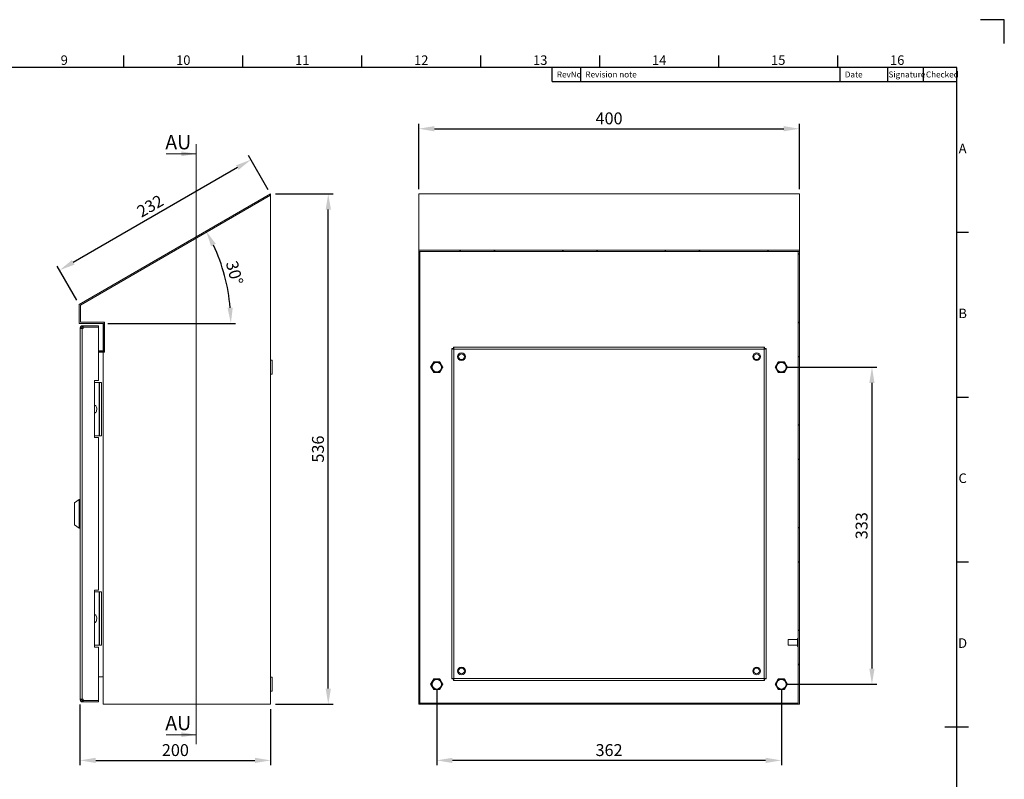
# Model space of a CAD drawing. Units: millimetres. Extents: x 51 to 2151, y 54 to 2327.
# Drawn here: x 1117 to 2151, y 742 to 1539 of the extents above; entities that cross this region are included whole.
import ezdxf
from ezdxf.enums import TextEntityAlignment as Align

# ---------------------------------------------------------------- set-up
doc = ezdxf.new("R2010")
doc.units = ezdxf.units.MM
doc.header["$LTSCALE"] = 2
doc.header["$PDSIZE"] = -1
doc.linetypes.add('SLD-Solid', pattern=[0])
doc.layers.add('Dimensions', color=7, linetype='Continuous')
doc.layers.add('Title Block', color=7, linetype='Continuous')
doc.styles.add('ISO Proportional', font='ARIALN.TTF', dxfattribs={"width": 0.8})
doc.styles.add('SLDTEXTSTYLE1', font='romans.shx', dxfattribs={"width": 0.75})
doc.styles.get("Standard").update_dxf_attribs({"font": 'romans.shx', "width": 0.8})
doc.dimstyles.new('SLDDIMSTYLE2', dxfattribs={"dimscale": 5, "dimtxt": 2.5, "dimasz": 3.302, "dimexe": 1, "dimexo": 1, "dimgap": 0.926042, "dimtad": 1, "dimdec": 0, "dimrnd": 1e-09, "dimzin": 12, "dimdsep": 46, "dimtxsty": 'Standard', "dimcen": 2, "dimadec": 0, "dimazin": 3, "dimtfac": 1, "dimtdec": 0, "dimtmove": 0, "dimatfit": 0, "dimfxl": 1, "dimfrac": 2, "dimtolj": 1, "dimtzin": 12, "dimarcsym": 0})
pattern_1 = [(45, (-524.38, -591.95), (-53.8815, 53.8815), []), (45, (-488.46, -591.95), (-53.8815, 53.8815), [])]

# ---------------------------------------------------------------- blocks, each defined once
blk = doc.blocks.new('ISO A1 title block')
at = {"layer": 'Title Block'}
for p, q in [((840, 594), (830, 594)), ((840, 584), (840, 594)), ((470, 574), (470, 579)), ((520, 574), (520, 579)), ((570, 574), (570, 579)), ((620, 574), (620, 579)), ((670, 574), (670, 579)), ((720, 574), (720, 579)), ((770, 574), (770, 579)), ((820, 574), (20, 574)), ((650, 568), (650, 574)), ((662, 568), (662, 574)), ((771, 568), (771, 574)), ((791, 568), (791, 574)), ((806, 568), (806, 574)), ((820, 20), (820, 574)), ((650, 568), (820, 568)), ((820, 504.75), (825, 504.75)), ((820, 435.5), (825, 435.5)), ((820, 366.25), (825, 366.25)), ((815, 297), (825, 297))]:
    blk.add_line(p, q, dxfattribs=at)
at = {"layer": 'Title Block', "style": 'ISO Proportional'}
for s, p in [('9', (445, 576.5)), ('10', (495, 576.5)), ('11', (545, 576.5)), ('12', (595, 576.5)), ('13', (645, 576.5)), ('14', (695, 576.5)), ('15', (745, 576.5)), ('16', (795, 576.5)), ('A', (822.5, 539.375)), ('B', (822.5, 470.125)), ('C', (822.5, 400.875)), ('D', (822.5, 331.625))]:
    blk.add_text(s, height=4, dxfattribs=at).set_placement(p, align=Align.MIDDLE)
for s, p in [('RevNo', (652, 571)), ('Revision note', (664, 571)), ('Date', (773, 571)), ('Signature', (791.361, 571)), ('Checked', (807.083, 571))]:
    blk.add_text(s, height=2.5, dxfattribs=at).set_placement(p, align=Align.MIDDLE_LEFT)
at = {"layer": 'Title Block', "style": 'ISO Proportional', "flags": 8}
for tag, p in [('FILENAME', (747, 43)), ('DATE', (772, 43)), ('SCALE', (802, 43)), ('EDITION', (787, 23)), ('SHEET', (802, 23))]:
    blk.add_attdef(tag, text='', height=2.5, dxfattribs=at).set_placement(p, align=Align.MIDDLE_LEFT)
blk.add_attdef('DRAWING_NUMBER', text='', height=3, dxfattribs=at).set_placement((755, 25), align=Align.MIDDLE)
blk = doc.blocks.new('*D89')
at = {"layer": 'Defpoints', "color": 0, "transparency": 16777216}
for p in [(1180.2, 824.9), (1380.5, 820.3), (1380.5, 761.4)]:
    blk.add_point(p, dxfattribs=at)
at = {"layer": 'Dimensions', "color": 0, "lineweight": -2, "transparency": 16777216}
for p, q in [((1180.2, 819.9), (1180.2, 756.4)), ((1380.5, 815.3), (1380.5, 756.4)), ((1196.7, 761.4), (1364, 761.4))]:
    blk.add_line(p, q, dxfattribs=at)
at = {"layer": 'Dimensions', "color": 0, "transparency": 16777216}
for points in [[(1196.7, 764.1), (1196.7, 758.6), (1180.2, 761.4)], [(1364, 764.1), (1364, 758.6), (1380.5, 761.4)]]:
    blk.add_solid(points, dxfattribs=at)
at = {"layer": 'Dimensions', "color": 0, "transparency": 16777216, "insert": (1280.4, 772.2), "char_height": 12.5, "attachment_point": 5}
blk.add_mtext('\\A1;200', dxfattribs=at)
blk = doc.blocks.new('*D90')
at = {"layer": 'Defpoints', "color": 0, "transparency": 16777216}
for p in [(1380.5, 1356.4), (1441, 1356.4), (1380.5, 820.3)]:
    blk.add_point(p, dxfattribs=at)
at = {"layer": 'Dimensions', "color": 0, "lineweight": -2, "transparency": 16777216}
for p, q in [((1385.5, 1356.4), (1446, 1356.4)), ((1441, 836.8), (1441, 1339.9)), ((1385.5, 820.3), (1446, 820.3))]:
    blk.add_line(p, q, dxfattribs=at)
at = {"layer": 'Dimensions', "color": 0, "transparency": 16777216}
for points in [[(1438.3, 1339.9), (1443.8, 1339.9), (1441, 1356.4)], [(1438.3, 836.8), (1443.8, 836.8), (1441, 820.3)]]:
    blk.add_solid(points, dxfattribs=at)
at = {"layer": 'Dimensions', "color": 0, "transparency": 16777216, "insert": (1430.2, 1088.3), "char_height": 12.5, "attachment_point": 5, "rotation": 90}
blk.add_mtext('\\A1;536', dxfattribs=at)
blk = doc.blocks.new('*D91')
at = {"layer": 'Defpoints', "color": 0, "transparency": 16777216}
for p in [(1380.5, 1356.4), (1335.7, 1254), (1179.5, 1240.3), (1179.5, 1220.3), (1204.5, 1220.3)]:
    blk.add_point(p, dxfattribs=at)
at = {"layer": 'Dimensions', "color": 0, "lineweight": -2, "transparency": 16777216}
blk.add_line((1209.5, 1220.3), (1343.7, 1220.3), dxfattribs=at)
blk.add_arc((1144.9, 1220.3), 193.8, 4.8821, 25.1179, dxfattribs=at)
at = {"layer": 'Dimensions', "color": 0, "transparency": 16777216}
for points in [[(1317.9, 1301.3), (1322.8, 1303.9), (1312.7, 1317.2)], [(1340.7, 1236.9), (1335.2, 1236.7), (1338.7, 1220.3)]]:
    blk.add_solid(points, dxfattribs=at)
at = {"layer": 'Dimensions', "color": 0, "transparency": 16777216, "insert": (1342.6, 1273.3), "char_height": 12.5, "attachment_point": 5, "rotation": 285}
blk.add_mtext('\\A1;30°', dxfattribs=at)
blk = doc.blocks.new('*D92')
at = {"layer": 'Defpoints', "color": 0, "transparency": 16777216}
for p in [(1380.5, 1356.4), (1158.8, 1276.2), (1179.5, 1240.3)]:
    blk.add_point(p, dxfattribs=at)
at = {"layer": 'Dimensions', "color": 0, "lineweight": -2, "transparency": 16777216}
for p, q in [((1378, 1360.7), (1357.3, 1396.5)), ((1345.5, 1384), (1173.1, 1284.4)), ((1177, 1244.7), (1156.3, 1280.5))]:
    blk.add_line(p, q, dxfattribs=at)
at = {"layer": 'Dimensions', "color": 0, "transparency": 16777216}
for points in [[(1344.1, 1386.3), (1346.9, 1381.6), (1359.8, 1392.2)], [(1171.7, 1286.8), (1174.5, 1282), (1158.8, 1276.2)]]:
    blk.add_solid(points, dxfattribs=at)
at = {"layer": 'Dimensions', "color": 0, "transparency": 16777216, "insert": (1253.9, 1343.6), "char_height": 12.5, "attachment_point": 5, "rotation": 30}
blk.add_mtext('\\A1;232', dxfattribs=at)
blk = doc.blocks.new('*D111')
at = {"layer": 'Defpoints', "color": 0, "transparency": 16777216}
for p in [(1936, 1424.7), (1536, 1356.4), (1936, 1356.4)]:
    blk.add_point(p, dxfattribs=at)
at = {"layer": 'Dimensions', "color": 0, "lineweight": -2, "transparency": 16777216}
for p, q in [((1536, 1361.4), (1536, 1429.7)), ((1936, 1361.4), (1936, 1429.7)), ((1552.5, 1424.7), (1919.5, 1424.7))]:
    blk.add_line(p, q, dxfattribs=at)
at = {"layer": 'Dimensions', "color": 0, "transparency": 16777216}
for points in [[(1552.5, 1427.5), (1552.5, 1422), (1536, 1424.7)], [(1919.5, 1427.5), (1919.5, 1422), (1936, 1424.7)]]:
    blk.add_solid(points, dxfattribs=at)
at = {"layer": 'Dimensions', "color": 0, "transparency": 16777216, "insert": (1736, 1435.6), "char_height": 12.5, "attachment_point": 5}
blk.add_mtext('\\A1;400', dxfattribs=at)
blk = doc.blocks.new('*D112')
at = {"layer": 'Defpoints', "color": 0, "transparency": 16777216}
for p in [(1917, 1174.3), (1917, 841.3), (2012.2, 841.3)]:
    blk.add_point(p, dxfattribs=at)
at = {"layer": 'Dimensions', "color": 0, "lineweight": -2, "transparency": 16777216}
for p, q in [((1922, 1174.3), (2017.2, 1174.3)), ((2012.2, 1157.8), (2012.2, 857.8)), ((1922, 841.3), (2017.2, 841.3))]:
    blk.add_line(p, q, dxfattribs=at)
at = {"layer": 'Dimensions', "color": 0, "transparency": 16777216}
for points in [[(2009.4, 1157.8), (2014.9, 1157.8), (2012.2, 1174.3)], [(2009.4, 857.8), (2014.9, 857.8), (2012.2, 841.3)]]:
    blk.add_solid(points, dxfattribs=at)
at = {"layer": 'Dimensions', "color": 0, "transparency": 16777216, "insert": (2001.3, 1007.8), "char_height": 12.5, "attachment_point": 5, "rotation": 90}
blk.add_mtext('\\A1;333', dxfattribs=at)
blk = doc.blocks.new('*D113')
at = {"layer": 'Defpoints', "color": 0, "transparency": 16777216}
for p in [(1555, 841.3), (1917, 841.3), (1555, 761.4)]:
    blk.add_point(p, dxfattribs=at)
at = {"layer": 'Dimensions', "color": 0, "lineweight": -2, "transparency": 16777216}
for p, q in [((1555, 836.3), (1555, 756.4)), ((1917, 836.3), (1917, 756.4)), ((1900.5, 761.4), (1571.5, 761.4))]:
    blk.add_line(p, q, dxfattribs=at)
at = {"layer": 'Dimensions', "color": 0, "transparency": 16777216}
for points in [[(1571.5, 764.1), (1571.5, 758.6), (1555, 761.4)], [(1900.5, 764.1), (1900.5, 758.6), (1917, 761.4)]]:
    blk.add_solid(points, dxfattribs=at)
at = {"layer": 'Dimensions', "color": 0, "transparency": 16777216, "insert": (1736, 772.2), "char_height": 12.5, "attachment_point": 5}
blk.add_mtext('\\A1;362', dxfattribs=at)

msp = doc.modelspace()

# ---------------------------------------------------------------- hatches: boundary and pattern name
at = {"linetype": 'SLD-Solid', "lineweight": 18}
h = msp.add_hatch(dxfattribs=at)
h.set_pattern_fill('ANSI32', color=0, scale=8, style=0)
h.set_pattern_definition(pattern_1)
h.paths.add_polyline_path([(1936, 1295.9), (1936, 1297.2), (1536, 1297.2), (1536, 1295.9)], flags=0)
h = msp.add_hatch(dxfattribs=at)
h.set_pattern_fill('ANSI32', color=0, scale=8, style=0)
h.set_pattern_definition(pattern_1)
h.paths.add_polyline_path([(1536, 820.3), (1537.2, 820.3), (1537.2, 1295.7), (1536, 1295.7)], flags=0)
h = msp.add_hatch(dxfattribs=at)
h.set_pattern_fill('ANSI32', color=0, scale=8, style=0)
h.set_pattern_definition(pattern_1)
h.paths.add_polyline_path([(1936, 1295.7), (1934.8, 1295.7), (1934.8, 820.3), (1936, 820.3)], flags=0)
h = msp.add_hatch(dxfattribs=at)
h.set_pattern_fill('ANSI32', color=0, scale=8, style=0)
h.set_pattern_definition(pattern_1)
h.paths.add_polyline_path([(1934.7, 821.5), (1934.6, 821.5), (1537.3, 821.5), (1537.3, 821.5), (1537.3, 820.3), (1934.7, 820.3)], flags=0)

# ---------------------------------------------------------------- linework, layer by layer
at = {"color": 7, "linetype": 'Continuous', "lineweight": 18}
for p, q in [((1302.4, 1408.4), (1302.4, 778.3)), ((1270.7, 1398.4), (1302.4, 1398.4)), ((1270.7, 788.3), (1302.4, 788.3))]:
    msp.add_line(p, q, dxfattribs=at)
at = {"color": 0, "linetype": 'SLD-Solid', "lineweight": 18}
for p, q in [((1380.5, 1356.4), (1179.5, 1240.3)), ((1380.5, 1355), (1380.5, 1356.4)), ((1536, 1297.2), (1536, 1356.4)), ((1536, 1356.4), (1936, 1356.4)), ((1936, 1356.4), (1936, 1297.2)), ((1380.5, 1355), (1180.7, 1239.6)), ((1180.8, 1239.6), (1380.5, 1354.9)), ((1380.5, 820.3), (1380.5, 1354.9)), ((1536, 1295.9), (1536, 1297.2)), ((1936, 1297.2), (1536, 1297.2)), ((1936, 1295.9), (1536, 1295.9)), ((1536, 1295.7), (1536, 1295.9)), ((1536, 820.3), (1536, 1295.7)), ((1536, 1295.7), (1537.2, 1295.7)), ((1537.2, 1295.7), (1537.2, 1295.9)), ((1537.2, 820.3), (1537.2, 1295.7)), ((1934.8, 1295.9), (1934.8, 1295.7)), ((1934.8, 1295.7), (1936, 1295.7)), ((1934.8, 1295.7), (1934.8, 820.3)), ((1936, 1297.2), (1936, 1295.9)), ((1936, 1295.7), (1936, 1295.9)), ((1936, 1295.7), (1936, 820.3)), ((1179.5, 1240.3), (1179.5, 1220.3)), ((1180.7, 1239.6), (1180.7, 1221.5)), ((1180.8, 1221.6), (1180.8, 1239.6)), ((1180.7, 1221.5), (1205.7, 1221.5)), ((1205.8, 1221.6), (1180.8, 1221.6)), ((1205.7, 1221.5), (1205.7, 1190.3)), ((1205.8, 1190.3), (1205.8, 1221.6)), ((1179.5, 1220.3), (1204.5, 1220.3)), ((1182, 1215.7), (1180.5, 1215.7)), ((1180.5, 1215), (1180.5, 1215.7)), ((1182.6, 1215), (1180.5, 1215)), ((1180.5, 825.7), (1180.5, 1215)), ((1182, 1215), (1182, 1215.7)), ((1182.6, 1216.3), (1182.6, 1217.8)), ((1183.4, 1217.8), (1182.6, 1217.8)), ((1183.4, 1216.3), (1182.6, 1216.3)), ((1182.6, 1215), (1182.6, 825.7)), ((1182.6, 1215), (1183.4, 1215)), ((1183.4, 1216.3), (1183.4, 1217.8)), ((1183.4, 1217.8), (1199.5, 1217.8)), ((1183.4, 1216.3), (1183.4, 1215)), ((1183.4, 1216.3), (1199.5, 1216.3)), ((1199.5, 1216.3), (1183.4, 1216.3)), ((1199.5, 1216.3), (1199.5, 1217.8)), ((1199.5, 1160.3), (1199.5, 1216.3)), ((1204.5, 1190.3), (1204.5, 1220.3)), ((1199.5, 1191.5), (1204.5, 1191.5)), ((1199.5, 1190.3), (1204.5, 1190.3)), ((1204.5, 1190.2), (1199.5, 1190.2)), ((1205.7, 1190.3), (1204.5, 1190.3)), ((1204.5, 820.3), (1204.5, 1190.2)), ((1206.1, 1190.2), (1204.5, 1190.2)), ((1206.1, 1190.3), (1205.8, 1190.3)), ((1206.1, 1190.2), (1206.1, 1190.3)), ((1571, 846.9), (1571, 1193.8)), ((1572.5, 1193.8), (1571, 1193.8)), ((1572.6, 1195.3), (1899.4, 1195.3)), ((1572.6, 1193.8), (1572.6, 1195.3)), ((1573.1, 1193.2), (1573.1, 847.4)), ((1898.9, 1193.2), (1573.1, 1193.2)), ((1898.9, 847.4), (1898.9, 1193.2)), ((1899.4, 1193.8), (1899.4, 1195.3)), ((1899.5, 1193.8), (1901, 1193.8)), ((1901, 1193.8), (1901, 846.9)), ((1382, 1181.7), (1380.5, 1181.7)), ((1382, 1181.7), (1382, 1167)), ((1551.8, 1179.9), (1548.5, 1174.3)), ((1558.2, 1179.9), (1551.8, 1179.9)), ((1561.5, 1174.3), (1558.2, 1179.9)), ((1913.8, 1179.9), (1910.5, 1174.3)), ((1920.2, 1179.9), (1913.8, 1179.9)), ((1923.5, 1174.3), (1920.2, 1179.9)), ((1548.5, 1174.3), (1551.8, 1168.7)), ((1558.2, 1168.7), (1561.5, 1174.3)), ((1910.5, 1174.3), (1913.8, 1168.7)), ((1920.2, 1168.7), (1923.5, 1174.3)), ((1199.5, 1160.3), (1195.5, 1160.3)), ((1195.5, 1160.3), (1195.5, 1100.3)), ((1380.5, 1167), (1382, 1167)), ((1551.8, 1168.7), (1558.2, 1168.7)), ((1913.8, 1168.7), (1920.2, 1168.7)), ((1195.5, 1158.3), (1200.2, 1158.3)), ((1200.2, 1102.3), (1200.2, 1158.3)), ((1200.2, 1158.3), (1200.8, 1158.3)), ((1200.8, 1102.3), (1200.8, 1158.3)), ((1200.8, 1158.3), (1202.8, 1158.3)), ((1202.8, 1102.3), (1202.8, 1158.3)), ((1195.5, 1102.3), (1200.2, 1102.3)), ((1195.5, 1100.3), (1199.5, 1100.3)), ((1199.5, 940.3), (1199.5, 1100.3)), ((1200.8, 1102.3), (1200.2, 1102.3)), ((1200.8, 1102.3), (1202.8, 1102.3)), ((1179.5, 1035.3), (1174.5, 1031.8)), ((1180.5, 1035.3), (1179.5, 1035.3)), ((1179.5, 1005.3), (1179.5, 1035.3)), ((1174.5, 1008.8), (1174.5, 1031.8)), ((1174.5, 1008.8), (1179.5, 1005.3)), ((1179.5, 1005.3), (1180.5, 1005.3)), ((1199.5, 940.3), (1195.5, 940.3)), ((1195.5, 940.3), (1195.5, 880.3)), ((1195.5, 938.3), (1200.2, 938.3)), ((1200.2, 882.3), (1200.2, 938.3)), ((1200.2, 938.3), (1200.8, 938.3)), ((1200.8, 882.3), (1200.8, 938.3)), ((1200.8, 938.3), (1202.8, 938.3)), ((1202.8, 882.3), (1202.8, 938.3)), ((1195.5, 882.3), (1200.2, 882.3)), ((1195.5, 880.3), (1199.5, 880.3)), ((1199.5, 824.4), (1199.5, 880.3)), ((1200.8, 882.3), (1200.2, 882.3)), ((1200.8, 882.3), (1202.8, 882.3)), ((1934, 888.3), (1924, 888.3)), ((1924, 882.3), (1924, 888.3)), ((1924, 882.3), (1934, 882.3)), ((1934.8, 889.5), (1934, 889.5)), ((1934, 881.1), (1934, 889.5)), ((1934, 881.1), (1934.8, 881.1)), ((1199.5, 849.1), (1204.5, 849.1)), ((1382, 848.7), (1380.5, 848.7)), ((1382, 848.7), (1382, 834)), ((1551.8, 846.9), (1548.5, 841.3)), ((1548.5, 841.3), (1551.8, 835.7)), ((1558.2, 846.9), (1551.8, 846.9)), ((1561.5, 841.3), (1558.2, 846.9)), ((1558.2, 835.7), (1561.5, 841.3)), ((1572.5, 846.9), (1571, 846.9)), ((1572.6, 846.8), (1572.6, 845.3)), ((1899.4, 845.3), (1572.6, 845.3)), ((1573.1, 847.4), (1898.9, 847.4)), ((1899.4, 846.8), (1899.4, 845.3)), ((1899.5, 846.9), (1901, 846.9)), ((1913.8, 846.9), (1910.5, 841.3)), ((1910.5, 841.3), (1913.8, 835.7)), ((1920.2, 846.9), (1913.8, 846.9)), ((1923.5, 841.3), (1920.2, 846.9)), ((1920.2, 835.7), (1923.5, 841.3)), ((1380.5, 834), (1382, 834)), ((1551.8, 835.7), (1558.2, 835.7)), ((1913.8, 835.7), (1920.2, 835.7)), ((1180.5, 825.7), (1182.6, 825.7)), ((1180.5, 824.9), (1180.5, 825.7)), ((1182, 824.9), (1180.5, 824.9)), ((1182, 824.9), (1182, 825.7)), ((1183.4, 825.7), (1182.6, 825.7)), ((1182.6, 824.3), (1182.6, 822.8)), ((1182.6, 824.3), (1183.4, 824.3)), ((1182.6, 822.8), (1183.4, 822.8)), ((1183.4, 825.7), (1183.4, 824.4)), ((1183.4, 824.4), (1199.5, 824.4)), ((1183.4, 824.3), (1199.5, 824.3)), ((1183.4, 824.3), (1183.4, 822.8)), ((1183.4, 822.8), (1199.5, 822.8)), ((1199.5, 824.3), (1199.5, 822.8)), ((1204.5, 820.3), (1380.5, 820.3)), ((1537.2, 820.3), (1536, 820.3)), ((1537.2, 820.3), (1537.3, 820.3)), ((1537.3, 821.5), (1537.3, 820.3)), ((1537.3, 821.5), (1537.3, 821.5)), ((1934.6, 821.5), (1537.3, 821.5)), ((1934.7, 820.3), (1537.3, 820.3)), ((1934.6, 821.5), (1934.7, 821.5)), ((1934.7, 821.5), (1934.7, 820.3)), ((1934.7, 820.3), (1934.8, 820.3)), ((1936, 820.3), (1934.8, 820.3))]:
    msp.add_line(p, q, dxfattribs=at)
for centre, radius in [((1555, 1174.3), 5.4), ((1555, 1174.3), 5), ((1581, 1185.3), 4.1), ((1581, 1185.3), 3), ((1891, 1185.3), 4.1), ((1891, 1185.3), 3), ((1917, 1174.3), 5.4), ((1917, 1174.3), 5), ((1581, 855.3), 4.1), ((1891, 855.3), 4.1), ((1581, 855.3), 3), ((1891, 855.3), 3), ((1555, 841.3), 5.4), ((1555, 841.3), 5), ((1917, 841.3), 5.4), ((1917, 841.3), 5)]:
    msp.add_circle(centre, radius, dxfattribs=at)
for centre, radius, start, end in [((1182.6, 1215.7), 2.1, 90, 180), ((1182.6, 1215.7), 0.6, 90, 180), ((1182.6, 824.9), 2.1, 180, 270), ((1182.6, 824.9), 0.6, 180, 270)]:
    msp.add_arc(centre, radius, start, end, dxfattribs=at)
for centre, start_param, end_param in [((1195.8, 1130.3), 0, 0.131286), ((1195.8, 1130.3), 3.010307, 6.283185), ((1195.8, 910.3), 0, 0.131286), ((1195.8, 910.3), 3.010307, 6.283185)]:
    msp.add_ellipse(centre, major_axis=(0, 4), ratio=0.5, start_param=start_param, end_param=end_param, dxfattribs=at)
for points in [[(1571, 1193.8), (1571, 1193.7), (1571.1, 1193.6), (1571.6, 1193.5), (1572.3, 1193.4), (1572.8, 1193.3), (1573.1, 1193.2)], [(1572.5, 1193.8), (1572.5, 1193.7), (1572.5, 1193.6), (1572.6, 1193.5), (1572.8, 1193.4), (1573, 1193.3), (1573.1, 1193.2)], [(1573.1, 1193.2), (1573, 1193.5), (1573, 1194), (1572.8, 1194.7), (1572.7, 1195.2), (1572.6, 1195.3), (1572.6, 1195.3)], [(1573.1, 1193.2), (1573, 1193.3), (1573, 1193.5), (1572.8, 1193.7), (1572.7, 1193.8), (1572.6, 1193.8), (1572.6, 1193.8)], [(1898.9, 1193.2), (1898.9, 1193.5), (1899, 1194), (1899.1, 1194.7), (1899.3, 1195.2), (1899.4, 1195.3), (1899.4, 1195.3)], [(1901, 1193.8), (1901, 1193.7), (1900.9, 1193.6), (1900.4, 1193.5), (1899.7, 1193.4), (1899.2, 1193.3), (1898.9, 1193.2)], [(1899.5, 1193.8), (1899.5, 1193.7), (1899.5, 1193.6), (1899.3, 1193.5), (1899.1, 1193.4), (1899, 1193.3), (1898.9, 1193.2)], [(1898.9, 1193.2), (1898.9, 1193.3), (1899, 1193.5), (1899.1, 1193.7), (1899.3, 1193.8), (1899.4, 1193.8), (1899.4, 1193.8)], [(1571, 846.9), (1571, 846.9), (1571.1, 847), (1571.6, 847.2), (1572.3, 847.3), (1572.8, 847.4), (1573.1, 847.4)], [(1572.5, 846.9), (1572.5, 846.9), (1572.5, 847), (1572.6, 847.2), (1572.8, 847.3), (1573, 847.4), (1573.1, 847.4)], [(1573.1, 847.4), (1573, 847.1), (1573, 846.6), (1572.8, 845.9), (1572.7, 845.4), (1572.6, 845.4), (1572.6, 845.3)], [(1573.1, 847.4), (1573, 847.3), (1573, 847.2), (1572.8, 847), (1572.7, 846.9), (1572.6, 846.8), (1572.6, 846.8)], [(1899.4, 845.3), (1899.4, 845.4), (1899.3, 845.4), (1899.1, 845.9), (1899, 846.6), (1898.9, 847.1), (1898.9, 847.4)], [(1899.4, 846.8), (1899.4, 846.8), (1899.3, 846.9), (1899.1, 847), (1899, 847.2), (1898.9, 847.3), (1898.9, 847.4)], [(1898.9, 847.4), (1899.2, 847.4), (1899.7, 847.3), (1900.4, 847.2), (1900.9, 847), (1901, 846.9), (1901, 846.9)], [(1898.9, 847.4), (1899, 847.4), (1899.1, 847.3), (1899.3, 847.2), (1899.5, 847), (1899.5, 846.9), (1899.5, 846.9)]]:
    msp.add_open_spline(points, degree=3, dxfattribs=at)
for points, knots in [([(1551.8, 1179.8), (1551.7, 1179.5), (1551.5, 1179.2), (1551.1, 1178.6), (1550.9, 1178.1), (1550.6, 1177.6), (1550.3, 1177.2), (1550.1, 1176.8), (1549.9, 1176.4), (1549.6, 1175.9), (1549.3, 1175.3), (1549, 1174.8), (1548.8, 1174.5), (1548.7, 1174.3)], [0, 0, 0, 0, 0.194555, 0.28444, 0.375863, 0.443041, 0.483746, 0.524538, 0.573166, 0.632252, 0.75264, 0.876947, 1, 1, 1, 1]), ([(1558.1, 1179.8), (1557.8, 1179.8), (1557.3, 1179.8), (1556.4, 1179.8), (1555.9, 1179.8), (1555.4, 1179.8), (1554.9, 1179.8), (1554.4, 1179.8), (1553.8, 1179.8), (1553.3, 1179.8), (1552.6, 1179.8), (1552.2, 1179.8), (1551.8, 1179.8)], [0, 0, 0, 0, 0.248861, 0.332731, 0.417054, 0.463735, 0.510845, 0.552226, 0.616022, 0.696792, 0.779786, 1, 1, 1, 1]), ([(1561.3, 1174.3), (1561.1, 1174.6), (1560.9, 1175.1), (1560.4, 1175.8), (1560.2, 1176.2), (1559.9, 1176.7), (1559.7, 1177.1), (1559.4, 1177.6), (1559, 1178.2), (1558.6, 1179), (1558.3, 1179.5), (1558.1, 1179.8)], [0, 0, 0, 0, 0.24897, 0.332877, 0.417237, 0.463938, 0.511068, 0.552468, 0.616292, 0.77969, 1, 1, 1, 1]), ([(1913.8, 1179.8), (1913.7, 1179.5), (1913.5, 1179.2), (1913.1, 1178.6), (1912.9, 1178.1), (1912.6, 1177.6), (1912.3, 1177.2), (1912.1, 1176.8), (1911.9, 1176.4), (1911.6, 1175.9), (1911.3, 1175.3), (1911, 1174.8), (1910.8, 1174.5), (1910.7, 1174.3)], [0, 0, 0, 0, 0.194555, 0.28444, 0.375863, 0.443041, 0.483746, 0.524538, 0.573166, 0.632252, 0.75264, 0.876947, 1, 1, 1, 1]), ([(1920.1, 1179.8), (1919.8, 1179.8), (1919.3, 1179.8), (1918.4, 1179.8), (1917.9, 1179.8), (1917.4, 1179.8), (1916.9, 1179.8), (1916.4, 1179.8), (1915.8, 1179.8), (1915.3, 1179.8), (1914.6, 1179.8), (1914.2, 1179.8), (1913.8, 1179.8)], [0, 0, 0, 0, 0.248861, 0.332731, 0.417054, 0.463735, 0.510845, 0.552226, 0.616022, 0.696792, 0.779786, 1, 1, 1, 1]), ([(1923.3, 1174.3), (1923.1, 1174.6), (1922.9, 1175.1), (1922.4, 1175.8), (1922.2, 1176.2), (1921.9, 1176.7), (1921.7, 1177.1), (1921.4, 1177.6), (1921, 1178.2), (1920.6, 1179), (1920.3, 1179.5), (1920.1, 1179.8)], [0, 0, 0, 0, 0.24897, 0.332877, 0.417237, 0.463938, 0.511068, 0.552468, 0.616292, 0.77969, 1, 1, 1, 1]), ([(1548.7, 1174.3), (1548.9, 1174), (1549.1, 1173.6), (1549.5, 1172.9), (1549.8, 1172.4), (1550.1, 1171.9), (1550.3, 1171.5), (1550.6, 1171.1), (1550.9, 1170.4), (1551.4, 1169.6), (1551.7, 1169.2), (1551.8, 1168.9)], [0, 0, 0, 0, 0.24897, 0.332877, 0.417237, 0.463938, 0.511068, 0.552468, 0.616292, 0.77969, 1, 1, 1, 1]), ([(1551.8, 1168.9), (1552.2, 1168.9), (1552.7, 1168.9), (1553.5, 1168.9), (1554.1, 1168.9), (1554.6, 1168.9), (1555.1, 1168.9), (1555.6, 1168.9), (1556.1, 1168.9), (1556.6, 1168.9), (1557.4, 1168.9), (1557.8, 1168.9), (1558.1, 1168.9)], [0, 0, 0, 0, 0.248861, 0.332731, 0.417054, 0.463735, 0.510845, 0.552226, 0.616022, 0.696792, 0.779786, 1, 1, 1, 1]), ([(1558.1, 1168.9), (1558.2, 1169), (1558.4, 1169.3), (1558.7, 1169.9), (1559, 1170.4), (1559.3, 1170.9), (1559.6, 1171.4), (1559.8, 1171.7), (1560, 1172.2), (1560.3, 1172.6), (1560.6, 1173.1), (1560.9, 1173.7), (1561.1, 1174.1), (1561.3, 1174.3)], [0, 0, 0, 0, 0.123053, 0.244267, 0.36774, 0.426827, 0.475455, 0.516247, 0.556953, 0.62413, 0.713577, 0.805444, 1, 1, 1, 1]), ([(1910.7, 1174.3), (1910.9, 1174), (1911.1, 1173.6), (1911.5, 1172.9), (1911.8, 1172.4), (1912.1, 1171.9), (1912.3, 1171.5), (1912.6, 1171.1), (1912.9, 1170.4), (1913.4, 1169.6), (1913.7, 1169.2), (1913.8, 1168.9)], [0, 0, 0, 0, 0.24897, 0.332877, 0.417237, 0.463938, 0.511068, 0.552468, 0.616292, 0.77969, 1, 1, 1, 1]), ([(1913.8, 1168.9), (1914.2, 1168.9), (1914.7, 1168.9), (1915.5, 1168.9), (1916.1, 1168.9), (1916.6, 1168.9), (1917.1, 1168.9), (1917.6, 1168.9), (1918.1, 1168.9), (1918.6, 1168.9), (1919.4, 1168.9), (1919.8, 1168.9), (1920.1, 1168.9)], [0, 0, 0, 0, 0.248861, 0.332731, 0.417054, 0.463735, 0.510845, 0.552226, 0.616022, 0.696792, 0.779786, 1, 1, 1, 1]), ([(1920.1, 1168.9), (1920.2, 1169), (1920.4, 1169.3), (1920.7, 1169.9), (1921, 1170.4), (1921.3, 1170.9), (1921.6, 1171.4), (1921.8, 1171.7), (1922, 1172.2), (1922.3, 1172.6), (1922.6, 1173.1), (1922.9, 1173.7), (1923.1, 1174.1), (1923.3, 1174.3)], [0, 0, 0, 0, 0.123053, 0.244267, 0.36774, 0.426827, 0.475455, 0.516247, 0.556953, 0.62413, 0.713577, 0.805444, 1, 1, 1, 1]), ([(1551.8, 846.8), (1551.7, 846.5), (1551.5, 846.2), (1551.1, 845.6), (1550.9, 845.1), (1550.6, 844.6), (1550.3, 844.2), (1550.1, 843.8), (1549.9, 843.4), (1549.6, 842.9), (1549.3, 842.3), (1549, 841.8), (1548.8, 841.5), (1548.7, 841.3)], [0, 0, 0, 0, 0.194555, 0.28444, 0.375863, 0.443041, 0.483746, 0.524538, 0.573166, 0.632252, 0.75264, 0.876947, 1, 1, 1, 1]), ([(1548.7, 841.3), (1548.9, 841), (1549.1, 840.6), (1549.5, 839.9), (1549.8, 839.4), (1550.1, 838.9), (1550.3, 838.5), (1550.6, 838.1), (1550.9, 837.4), (1551.4, 836.6), (1551.7, 836.2), (1551.8, 835.9)], [0, 0, 0, 0, 0.24897, 0.332877, 0.417237, 0.463938, 0.511068, 0.552468, 0.616292, 0.77969, 1, 1, 1, 1]), ([(1558.1, 846.8), (1557.8, 846.8), (1557.3, 846.8), (1556.4, 846.8), (1555.9, 846.8), (1555.4, 846.8), (1554.9, 846.8), (1554.4, 846.8), (1553.8, 846.8), (1553.3, 846.8), (1552.6, 846.8), (1552.2, 846.8), (1551.8, 846.8)], [0, 0, 0, 0, 0.248861, 0.332731, 0.417054, 0.463735, 0.510845, 0.552226, 0.616022, 0.696792, 0.779786, 1, 1, 1, 1]), ([(1561.3, 841.3), (1561.1, 841.6), (1560.9, 842.1), (1560.4, 842.8), (1560.2, 843.2), (1559.9, 843.7), (1559.7, 844.1), (1559.4, 844.6), (1559, 845.2), (1558.6, 846), (1558.3, 846.5), (1558.1, 846.8)], [0, 0, 0, 0, 0.24897, 0.332877, 0.417237, 0.463938, 0.511068, 0.552468, 0.616292, 0.77969, 1, 1, 1, 1]), ([(1558.1, 835.9), (1558.2, 836), (1558.4, 836.3), (1558.7, 836.9), (1559, 837.4), (1559.3, 837.9), (1559.6, 838.4), (1559.8, 838.7), (1560, 839.2), (1560.3, 839.6), (1560.6, 840.1), (1560.9, 840.7), (1561.1, 841.1), (1561.3, 841.3)], [0, 0, 0, 0, 0.123053, 0.244267, 0.36774, 0.426827, 0.475455, 0.516247, 0.556953, 0.62413, 0.713577, 0.805444, 1, 1, 1, 1]), ([(1913.8, 846.8), (1913.7, 846.5), (1913.5, 846.2), (1913.1, 845.6), (1912.9, 845.1), (1912.6, 844.6), (1912.3, 844.2), (1912.1, 843.8), (1911.9, 843.4), (1911.6, 842.9), (1911.3, 842.3), (1911, 841.8), (1910.8, 841.5), (1910.7, 841.3)], [0, 0, 0, 0, 0.194555, 0.28444, 0.375863, 0.443041, 0.483746, 0.524538, 0.573166, 0.632252, 0.75264, 0.876947, 1, 1, 1, 1]), ([(1910.7, 841.3), (1910.9, 841), (1911.1, 840.6), (1911.5, 839.9), (1911.8, 839.4), (1912.1, 838.9), (1912.3, 838.5), (1912.6, 838.1), (1912.9, 837.4), (1913.4, 836.6), (1913.7, 836.2), (1913.8, 835.9)], [0, 0, 0, 0, 0.24897, 0.332877, 0.417237, 0.463938, 0.511068, 0.552468, 0.616292, 0.77969, 1, 1, 1, 1]), ([(1920.1, 846.8), (1919.8, 846.8), (1919.3, 846.8), (1918.4, 846.8), (1917.9, 846.8), (1917.4, 846.8), (1916.9, 846.8), (1916.4, 846.8), (1915.8, 846.8), (1915.3, 846.8), (1914.6, 846.8), (1914.2, 846.8), (1913.8, 846.8)], [0, 0, 0, 0, 0.248861, 0.332731, 0.417054, 0.463735, 0.510845, 0.552226, 0.616022, 0.696792, 0.779786, 1, 1, 1, 1]), ([(1923.3, 841.3), (1923.1, 841.6), (1922.9, 842.1), (1922.4, 842.8), (1922.2, 843.2), (1921.9, 843.7), (1921.7, 844.1), (1921.4, 844.6), (1921, 845.2), (1920.6, 846), (1920.3, 846.5), (1920.1, 846.8)], [0, 0, 0, 0, 0.24897, 0.332877, 0.417237, 0.463938, 0.511068, 0.552468, 0.616292, 0.77969, 1, 1, 1, 1]), ([(1920.1, 835.9), (1920.2, 836), (1920.4, 836.3), (1920.7, 836.9), (1921, 837.4), (1921.3, 837.9), (1921.6, 838.4), (1921.8, 838.7), (1922, 839.2), (1922.3, 839.6), (1922.6, 840.1), (1922.9, 840.7), (1923.1, 841.1), (1923.3, 841.3)], [0, 0, 0, 0, 0.123053, 0.244267, 0.36774, 0.426827, 0.475455, 0.516247, 0.556953, 0.62413, 0.713577, 0.805444, 1, 1, 1, 1]), ([(1551.8, 835.9), (1552.2, 835.9), (1552.7, 835.9), (1553.5, 835.9), (1554.1, 835.9), (1554.6, 835.9), (1555.1, 835.9), (1555.6, 835.9), (1556.1, 835.9), (1556.6, 835.9), (1557.4, 835.9), (1557.8, 835.9), (1558.1, 835.9)], [0, 0, 0, 0, 0.248861, 0.332731, 0.417054, 0.463735, 0.510845, 0.552226, 0.616022, 0.696792, 0.779786, 1, 1, 1, 1]), ([(1913.8, 835.9), (1914.2, 835.9), (1914.7, 835.9), (1915.5, 835.9), (1916.1, 835.9), (1916.6, 835.9), (1917.1, 835.9), (1917.6, 835.9), (1918.1, 835.9), (1918.6, 835.9), (1919.4, 835.9), (1919.8, 835.9), (1920.1, 835.9)], [0, 0, 0, 0, 0.248861, 0.332731, 0.417054, 0.463735, 0.510845, 0.552226, 0.616022, 0.696792, 0.779786, 1, 1, 1, 1])]:
    msp.add_open_spline(points, degree=3, knots=knots, dxfattribs=at)
at = {"color": 7, "linetype": 'Continuous', "lineweight": 18}
for points in [[(1302.4, 1398.4), (1286.5, 1400.9), (1286.5, 1395.8)], [(1302.4, 788.3), (1286.5, 790.9), (1286.5, 785.8)]]:
    msp.add_solid(points, dxfattribs=at)

# ---------------------------------------------------------------- block references
at = {"layer": 'Title Block', "xscale": 2.5, "yscale": 2.5, "zscale": 2.5}
msp.add_blockref('ISO A1 title block', (51.2, 54.2), dxfattribs=at)

# ---------------------------------------------------------------- texts
at = {"color": 7, "linetype": 'Continuous', "char_height": 15, "width": 85.242, "attachment_point": 1, "style": 'SLDTEXTSTYLE1'}
for insert in [(1269.8, 1418.1), (1269.8, 808.1)]:
    msp.add_mtext('AU', dxfattribs=dict(at, insert=insert))

# ---------------------------------------------------------------- dimensions: what is measured, and where the dimension line sits
at = {"layer": 'Dimensions'}
for base, p1, p2, picture, middle in [((1936, 1424.7), (1536, 1356.4), (1936, 1356.4), '*D111', (1736, 1435.6)), ((1555, 761.4), (1917, 841.3), (1555, 841.3), '*D113', (1736, 772.2)), ((1380.5, 761.4), (1180.2, 824.9), (1380.5, 820.3), '*D89', (1280.4, 772.2))]:
    dim = msp.add_linear_dim(base=base, p1=p1, p2=p2, dimstyle='SLDDIMSTYLE2', dxfattribs=at)
    dim.commit()
    dim.dimension.update_dxf_attribs({"geometry": picture, "text_midpoint": middle})
dim = msp.add_aligned_dim(p1=(1380.5, 1356.4), p2=(1179.5, 1240.3), distance=-41.4, dimstyle='SLDDIMSTYLE2', dxfattribs=at)
dim.commit()
dim.dimension.update_dxf_attribs({"geometry": '*D92', "text_midpoint": (1253.9, 1343.6)})
dim = msp.add_angular_dim_2l(base=(1335.7, 1254), line1=((1179.5, 1220.3), (1204.5, 1220.3)), line2=((1380.5, 1356.4), (1179.5, 1240.3)), dimstyle='SLDDIMSTYLE2', dxfattribs=at)
dim.commit()
dim.dimension.update_dxf_attribs({"geometry": '*D91', "text_midpoint": (1342.6, 1273.3)})
for base, p1, p2, picture, middle in [((1441, 1356.4), (1380.5, 820.3), (1380.5, 1356.4), '*D90', (1430.2, 1088.3)), ((2012.2, 841.3), (1917, 1174.3), (1917, 841.3), '*D112', (2001.3, 1007.8))]:
    dim = msp.add_linear_dim(base=base, p1=p1, p2=p2, angle=90, dimstyle='SLDDIMSTYLE2', dxfattribs=at)
    dim.commit()
    dim.dimension.update_dxf_attribs({"geometry": picture, "text_midpoint": middle})

doc.saveas('drawing.dxf')
